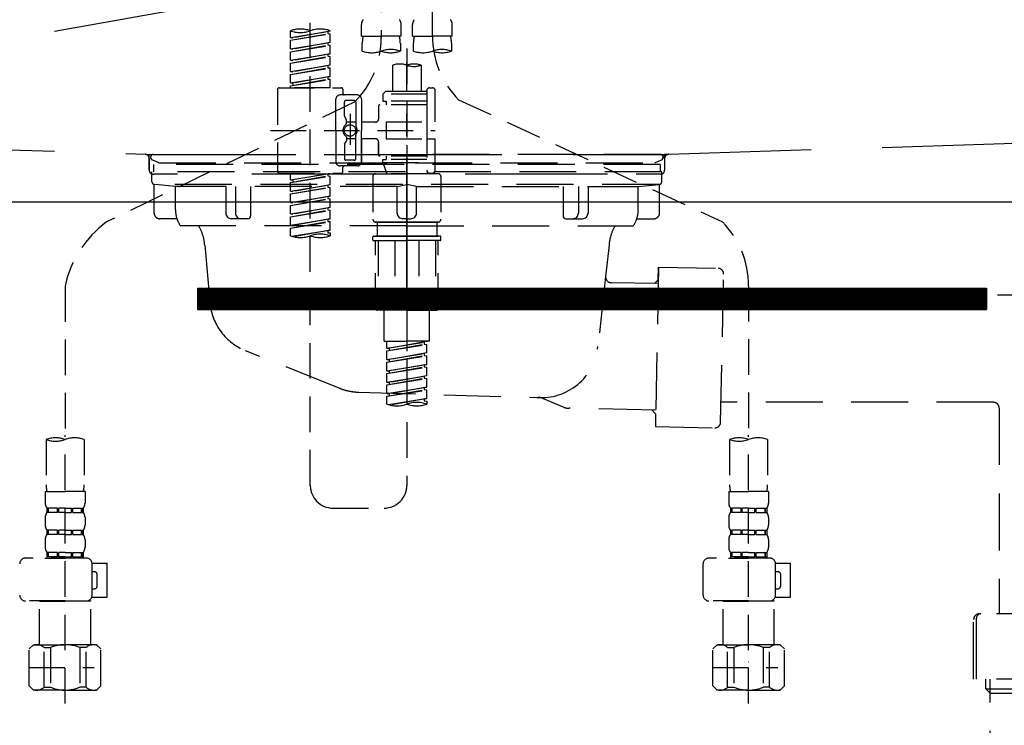
# Model space of a CAD drawing. Extents: x 55896 to 82369, y -22053 to -13183.
# Drawn here: x 59291 to 59637, y -19527 to -19280 of the extents above; entities that cross this region are included whole.
import ezdxf

# ---------------------------------------------------------------- set-up
doc = ezdxf.new("R2010")
doc.units = 0
doc.header["$LTSCALE"] = 50
doc.header["$MEASUREMENT"] = 0
for name, pattern in [('CENTER', [2, 1.25, -0.25, 0.25, -0.25]), ('DASHED', [0.75, 0.5, -0.25]), ('HIDDEN', [0.375, 0.25, -0.125]), ('STYLE_01', [1.40625, 0.9375, -0.15625, 0.15625, -0.15625])]:
    doc.linetypes.add(name, pattern=pattern)
doc.layers.get('0').update_dxf_attribs({"linetype": 'CONTINUOUS'})
doc.layers.get('DEFPOINTS').update_dxf_attribs({"color": 146, "linetype": 'CONTINUOUS'})
for name, color, linetype in [('122-扉', 6, 'CONTINUOUS'), ('123-扉向き', 231, 'CENTER'), ('140-パーツ芯', 13, 'CENTER'), ('150-機器', 8, 'CONTINUOUS'), ('160-文字', 254, 'CONTINUOUS')]:
    doc.layers.add(name, color=color, linetype=linetype)
doc.styles.add('KH001', font='txt')
doc.dimstyles.new('KH1xx030', dxfattribs={"dimscale": 30, "dimtxt": 2, "dimasz": 0.6, "dimexe": 0.3, "dimexo": 1.2, "dimgap": 0.5, "dimtad": 3, "dimdec": 1, "dimdsep": 46, "dimlunit": 6, "dimtxsty": 'KH001', "dimblk": 'DOT', "dimcen": 1, "dimdle": 1, "dimclrd": 256, "dimclre": 256, "dimclrt": 256, "dimadec": 0, "dimazin": 0, "dimtfac": 1, "dimtdec": 1, "dimtix": 1, "dimtmove": 2, "dimatfit": 3, "dimldrblk": 'CLOSEDBLANK', "dimfxl": 1, "dimtolj": 1, "dimtzin": 0, "dimlwd": -1, "dimlwe": -1, "dimarcsym": 0})

# ---------------------------------------------------------------- blocks, each defined once
blk = doc.blocks.new('KHB800HL-10_S2')
at = {"layer": '140-パーツ芯', "linetype": 'STYLE_01'}
blk.add_line((0, -258.2), (0, -177.84), dxfattribs=at)
at = {"layer": '150-機器', "color": 161, "linetype": 'HIDDEN', "ltscale": 4}
for p, q in [((-398.55, -200.05), (-91.95, -209.95)), ((91.95, -209.95), (398.55, -200.05)), ((-91.95, -209.95), (-90.5, -210)), ((-91.62, -210), (91.62, -210)), ((-90.5, -211.45), (-90.5, -210)), ((91.95, -209.95), (90.5, -210)), ((90.5, -211.45), (90.5, -210)), ((-90.5, -211.45), (-90.5, -215.5)), ((-90.5, -215.5), (-90.5, -211.51)), ((90.5, -211.45), (90.5, -215.5)), ((90.5, -211.51), (90.5, -215.5)), ((-80.5, -217), (-89, -217)), ((70.5, -217), (-70.5, -217)), ((89, -217), (80.5, -217))]:
    blk.add_line(p, q, dxfattribs=at)
for centre, start, end in [((-92, -211.45), 360, 88.1498), ((92, -211.45), 91.8502, 180), ((-89, -215.5), 180, 270), ((89, -215.5), 270, 0)]:
    blk.add_arc(centre, 1.5, start, end, dxfattribs=at)
blk = doc.blocks.new('F402_S')
at = {"layer": '150-機器', "color": 13, "linetype": 'DASHED', "ltscale": 0.5}
for p, q in [((8.98, -168.36), (8.98, -49.87)), ((-8.98, -53.83), (-8.98, -168.99)), ((-33.91, -326.25), (-33.91, -88.06)), ((-15.96, -168.48), (-15.96, -164.44)), ((-1.99, -168.48), (-1.99, -164.44)), ((1.99, -168.48), (1.99, -164.44)), ((15.96, -168.48), (15.96, -164.44)), ((-40.89, -168.94), (-40.89, -166.58)), ((-40.89, -168.94), (-26.93, -166.69)), ((-40.89, -169.94), (-27.78, -167.58)), ((-40.89, -169.94), (-26.93, -167.69)), ((-40.89, -168.94), (-40.04, -169.05)), ((-26.93, -166.69), (-40.04, -169.05)), ((-27.78, -166.84), (-27.78, -167.58)), ((-27.78, -167.58), (-26.93, -167.69)), ((-27.78, -167.58), (-26.93, -167.69)), ((-27.78, -167.58), (-26.93, -167.69)), ((-26.93, -166.69), (-26.93, -166.58)), ((-26.93, -170.68), (-26.93, -167.69)), ((-26.93, -170.68), (-26.93, -167.69)), ((-15.96, -168.48), (-8.98, -168.48)), ((-1.99, -168.48), (-8.98, -168.48)), ((1.99, -168.48), (8.98, -168.48)), ((15.96, -168.48), (8.98, -168.48)), ((-40.89, -172.93), (-40.89, -169.94)), ((-40.89, -172.93), (-26.93, -170.68)), ((-40.89, -173.93), (-27.78, -171.57)), ((-40.89, -173.93), (-26.93, -171.68)), ((-26.93, -170.68), (-40.04, -173.04)), ((-27.78, -170.83), (-27.78, -171.57)), ((-27.78, -170.83), (-27.78, -171.57)), ((-27.78, -171.57), (-26.93, -171.68)), ((-27.78, -171.57), (-26.93, -171.68)), ((-26.93, -174.67), (-26.93, -171.68)), ((-26.93, -174.67), (-26.93, -171.68)), ((-15.66, -173.73), (-15.66, -170.91)), ((-2.29, -170.91), (-2.29, -173.73)), ((0, -172.84), (0, -326.25)), ((2.29, -173.73), (2.29, -170.91)), ((15.66, -170.91), (15.66, -173.73)), ((-40.89, -172.93), (-40.04, -173.04)), ((-40.89, -176.92), (-40.89, -173.93)), ((-40.89, -176.92), (-26.93, -174.67)), ((-40.89, -177.92), (-27.78, -175.56)), ((-40.89, -177.92), (-26.93, -175.67)), ((-26.93, -174.67), (-40.04, -177.03)), ((-27.78, -174.8), (-27.78, -175.56)), ((-27.78, -174.82), (-27.78, -175.56)), ((-27.78, -174.82), (-27.78, -175.56)), ((-27.78, -175.56), (-26.93, -175.67)), ((-27.78, -175.56), (-26.93, -175.67)), ((-27.78, -175.56), (-26.93, -175.67)), ((-27.73, -174.8), (-26.93, -174.67)), ((-26.93, -178.66), (-26.93, -175.67)), ((-26.93, -178.66), (-26.93, -175.67)), ((-40.89, -176.92), (-40.04, -177.03)), ((-40.89, -180.91), (-40.89, -177.92)), ((-40.89, -180.91), (-26.93, -178.66)), ((-40.89, -181.91), (-27.78, -179.55)), ((-40.89, -181.91), (-26.93, -179.65)), ((-26.93, -178.66), (-40.04, -181.02)), ((-27.78, -178.81), (-27.78, -179.55)), ((-27.78, -178.81), (-27.78, -179.55)), ((-27.78, -179.55), (-26.93, -179.65)), ((-27.78, -179.55), (-26.93, -179.65)), ((-26.93, -182.65), (-26.93, -179.65)), ((-26.93, -182.65), (-26.93, -179.65)), ((-4.99, -178.69), (-4.99, -187.88)), ((4.99, -178.69), (4.99, -187.88)), ((-40.89, -180.91), (-40.04, -181.02)), ((-40.89, -184.9), (-40.89, -181.91)), ((-40.89, -184.9), (-26.93, -182.65)), ((-26.93, -182.65), (-40.04, -185)), ((-27.78, -182.78), (-27.78, -183.54)), ((-27.78, -182.8), (-27.78, -183.54)), ((-27.78, -182.8), (-27.78, -183.54)), ((-27.73, -182.78), (-26.93, -182.65)), ((-44.88, -186.64), (-22.94, -186.64)), ((-40.89, -185.9), (-27.78, -183.54)), ((-40.89, -185.9), (-26.93, -183.64)), ((-40.89, -184.9), (-40.04, -185)), ((-40.89, -186.64), (-40.89, -185.9)), ((-26.93, -186.64), (-40.89, -186.64)), ((-40.04, -185), (-40.04, -185.75)), ((-27.78, -183.54), (-26.93, -183.64)), ((-27.78, -183.54), (-26.93, -183.64)), ((-26.93, -186.64), (-26.93, -183.64)), ((-26.93, -186.64), (-26.93, -183.64)), ((7.98, -186.64), (8.98, -186.64)), ((-45.38, -187.13), (-45.38, -216.06)), ((-17.45, -189.13), (-23.44, -189.13)), ((-22.44, -187.13), (-22.44, -188.63)), ((-7.48, -187.88), (-8.48, -188.88)), ((6.98, -188.88), (-8.48, -188.88)), ((-8.48, -188.88), (-8.48, -191.37)), ((-4.99, -187.88), (-7.48, -187.88)), ((-4.99, -188.68), (-5.04, -188.68)), ((6.98, -187.88), (-4.99, -187.88)), ((6.98, -187.63), (6.98, -187.88)), ((6.98, -187.88), (6.98, -198.6)), ((9.97, -198.6), (9.97, -187.63)), ((-18.32, -191.56), (-105.43, -233.7)), ((-24.93, -201.6), (-24.93, -190.63)), ((-21.94, -196.48), (-21.94, -191.62)), ((-18.45, -191.12), (-21.44, -191.12)), ((-17.95, -191.62), (-17.95, -199.92)), ((-15.96, -190.63), (-15.96, -201.6)), ((-9.97, -193.12), (-9.97, -197.66)), ((6.98, -192.62), (-9.47, -192.62)), ((-8.48, -191.37), (-7.23, -191.37)), ((-7.23, -191.37), (-7.23, -192.62)), ((6.98, -191.37), (-7.23, -191.37)), ((18.19, -190.79), (110.79, -233.73)), ((-21.87, -196.73), (-21.31, -197.7)), ((-19.95, -195.73), (-19.95, -206.68)), ((-19.95, -196.61), (-19.95, -206.58)), ((-21.24, -199.2), (-21.24, -197.95)), ((-17.95, -198.65), (-21.24, -198.64)), ((-10.97, -198.65), (-15.96, -198.65)), ((-7.23, -198.6), (-7.23, -204.59)), ((-7.23, -198.6), (9.97, -198.6)), ((6.98, -198.6), (6.98, -215.74)), ((-47.83, -201.6), (9.97, -201.6)), ((-24.93, -201.6), (-24.93, -212.57)), ((-17.95, -211.57), (-17.95, -203.27)), ((-15.96, -212.57), (-15.96, -201.6)), ((-21.94, -206.72), (-21.94, -211.57)), ((-21.87, -206.47), (-21.31, -205.49)), ((-21.24, -204), (-21.24, -205.24)), ((-17.95, -204.55), (-21.24, -204.55)), ((-10.97, -204.54), (-15.96, -204.54)), ((-15.96, -204.54), (-15.96, -212.57)), ((-9.97, -205.54), (-9.97, -210.07)), ((-9.97, -210.07), (-9.97, -205.54)), ((-7.23, -204.59), (9.97, -204.59)), ((7.23, -204.59), (9.97, -204.59)), ((9.97, -215.56), (9.97, -204.59)), ((6.98, -210.57), (-9.47, -210.57)), ((-7.23, -210.57), (-7.23, -211.82)), ((-17.45, -214.06), (-23.44, -214.06)), ((-17.45, -214.06), (-21.94, -214.06)), ((-18.45, -212.07), (-21.44, -212.07)), ((-8.48, -211.82), (-7.23, -211.82)), ((-8.48, -212.82), (-8.48, -211.82)), ((-8.48, -212.82), (6.98, -212.82)), ((-8.48, -212.82), (-6.99, -216.81)), ((6.98, -211.82), (-7.23, -211.82)), ((-44.88, -216.56), (-22.94, -216.56)), ((-40.89, -218.92), (-40.89, -216.56)), ((-40.89, -218.92), (-26.93, -216.67)), ((-40.89, -219.92), (-27.78, -217.56)), ((-40.89, -219.92), (-26.93, -217.66)), ((-26.93, -216.67), (-40.04, -219.02)), ((-27.78, -216.82), (-27.78, -217.56)), ((-27.78, -217.56), (-26.93, -217.66)), ((-27.78, -217.56), (-26.93, -217.66)), ((-27.78, -217.56), (-26.93, -217.66)), ((-26.93, -220.66), (-26.93, -217.66)), ((-26.93, -220.66), (-26.93, -217.66)), ((-22.44, -216.06), (-22.44, -214.56)), ((-11.97, -217.8), (-11.97, -232.76)), ((-10.97, -216.81), (0, -216.81)), ((6.99, -216.81), (-6.99, -216.81)), ((10.97, -216.81), (0, -216.81)), ((7.21, -216.2), (6.99, -216.81)), ((7.98, -216.56), (8.98, -216.56)), ((11.97, -217.8), (11.97, -232.76)), ((-40.89, -218.92), (-40.04, -219.02)), ((-40.89, -222.91), (-40.89, -219.92)), ((-40.89, -222.91), (-26.93, -220.66)), ((-40.04, -219.02), (-40.04, -219.77)), ((-26.93, -220.66), (-40.04, -223.01)), ((-27.78, -220.81), (-27.78, -221.55)), ((-27.78, -220.81), (-27.78, -221.55)), ((-40.89, -223.91), (-27.78, -221.55)), ((-40.89, -223.91), (-26.93, -221.65)), ((-40.89, -222.91), (-40.04, -223.01)), ((-40.89, -226.9), (-40.89, -223.91)), ((-40.89, -226.9), (-26.93, -224.65)), ((-26.93, -224.65), (-40.04, -227)), ((-27.78, -221.55), (-26.93, -221.65)), ((-27.78, -221.55), (-26.93, -221.65)), ((-27.73, -224.77), (-26.93, -224.65)), ((-26.93, -224.65), (-26.93, -221.65)), ((-26.93, -224.65), (-26.93, -221.65)), ((-40.89, -227.9), (-27.78, -225.54)), ((-40.89, -227.9), (-26.93, -225.64)), ((-40.89, -226.9), (-40.04, -227)), ((-40.89, -230.89), (-40.89, -227.9)), ((-27.78, -224.78), (-27.78, -225.54)), ((-27.78, -224.8), (-27.78, -225.54)), ((-27.78, -224.8), (-27.78, -225.54)), ((-27.78, -225.54), (-26.93, -225.64)), ((-27.78, -225.54), (-26.93, -225.64)), ((-27.78, -225.54), (-26.93, -225.64)), ((-26.93, -228.64), (-26.93, -225.64)), ((-26.93, -228.64), (-26.93, -225.64)), ((-40.89, -230.89), (-26.93, -228.64)), ((-40.89, -231.88), (-27.78, -229.53)), ((-40.89, -231.88), (-26.93, -229.63)), ((-40.89, -230.89), (-40.04, -230.99)), ((-26.93, -228.64), (-40.04, -230.99)), ((-27.78, -228.79), (-27.78, -229.53)), ((-27.78, -228.79), (-27.78, -229.53)), ((-27.78, -229.53), (-26.93, -229.63)), ((-27.78, -229.53), (-26.93, -229.63)), ((-26.93, -232.62), (-26.93, -229.63)), ((-26.93, -232.62), (-26.93, -229.63)), ((-40.89, -234.88), (-40.89, -231.88)), ((-40.89, -234.88), (-26.93, -232.62)), ((-40.89, -235.87), (-27.78, -233.52)), ((-40.89, -235.87), (-26.93, -233.62)), ((-40.89, -234.88), (-40.04, -234.98)), ((-26.93, -232.62), (-40.04, -234.98)), ((-27.78, -232.76), (-27.78, -233.52)), ((-27.78, -232.78), (-27.78, -233.52)), ((-27.78, -232.78), (-27.78, -233.52)), ((-27.78, -233.52), (-26.93, -233.62)), ((-27.78, -233.52), (-26.93, -233.62)), ((-27.73, -232.75), (-26.93, -232.62)), ((-26.93, -236.61), (-26.93, -233.62)), ((-26.93, -236.61), (-26.93, -233.62)), ((-10.97, -233.76), (0, -233.76)), ((0, -233.76), (-10.97, -233.76)), ((-10.47, -233.76), (-10.47, -238.75)), ((0, -233.75), (-9.8, -233.75)), ((0, -233.75), (9.8, -233.75)), ((10.97, -233.76), (0, -233.76)), ((0, -233.76), (10.97, -233.76)), ((10.47, -233.76), (10.47, -238.75)), ((-40.89, -238.61), (-40.89, -235.87)), ((-40.36, -238.78), (-26.93, -236.61)), ((-26.93, -236.61), (-39.8, -238.93)), ((-27.78, -236.75), (-27.78, -237.51)), ((-27.78, -236.77), (-27.78, -237.51)), ((-27.78, -236.77), (-27.78, -237.51)), ((-27.78, -237.51), (-26.93, -237.61)), ((-27.78, -237.51), (-26.93, -237.61)), ((-27.73, -236.74), (-26.93, -236.61)), ((-26.93, -237.61), (-26.93, -238.61)), ((-11.97, -240.04), (-11.97, -238.95)), ((-11.77, -238.75), (-10.97, -238.75)), ((-11.77, -240.24), (0, -240.24)), ((-10.97, -238.75), (0, -238.75)), ((-10.47, -238.75), (-10.97, -238.75)), ((0, -238.75), (-10.97, -238.75)), ((-10.47, -238.75), (-10.97, -238.75)), ((-10.97, -264.18), (-10.97, -240.24)), ((-10.11, -240.24), (-10.11, -263.18)), ((-4.26, -240.24), (-4.26, -263.18)), ((10.97, -238.75), (0, -238.75)), ((0, -238.75), (10.97, -238.75)), ((11.77, -240.24), (0, -240.24)), ((4.26, -240.24), (4.26, -263.18)), ((10.11, -240.24), (10.11, -263.18)), ((10.47, -238.75), (10.97, -238.75)), ((10.47, -238.75), (10.97, -238.75)), ((11.77, -238.75), (10.97, -238.75)), ((10.97, -264.18), (10.97, -240.24)), ((11.97, -240.04), (11.97, -238.95)), ((-120, -256.27), (-120, -310.13)), ((120, -256.16), (120, -310.13)), ((0, -264.68), (-10.47, -264.68)), ((-4.26, -263.18), (-10.11, -263.18)), ((-7.98, -275.65), (-7.98, -264.68)), ((0, -264.68), (10.47, -264.68)), ((4.26, -263.18), (10.11, -263.18)), ((7.98, -275.65), (7.98, -264.68)), ((-7.98, -275.65), (0, -275.65)), ((-6.98, -278.01), (-6.98, -275.65)), ((-6.98, -278.01), (6.98, -275.76)), ((6.98, -275.76), (-6.13, -278.12)), ((7.98, -275.65), (0, -275.65)), ((6.13, -275.91), (6.13, -276.65)), ((-6.98, -279.01), (6.13, -276.65)), ((-6.98, -279.01), (6.98, -276.76)), ((-6.98, -278.01), (-6.13, -278.12)), ((-6.98, -282), (-6.98, -279.01)), ((-6.98, -282), (6.98, -279.75)), ((-6.13, -278.86), (-6.13, -278.12)), ((6.98, -279.75), (-6.13, -282.11)), ((6.13, -276.65), (6.98, -276.76)), ((6.13, -276.65), (6.98, -276.76)), ((6.13, -276.65), (6.98, -276.76)), ((6.13, -279.9), (6.13, -280.64)), ((6.13, -279.9), (6.13, -280.64)), ((6.98, -279.75), (6.98, -276.76)), ((6.98, -279.75), (6.98, -276.76)), ((-6.98, -283), (6.13, -280.64)), ((-6.98, -283), (6.98, -280.75)), ((-6.98, -282), (-6.13, -282.11)), ((-6.98, -285.99), (-6.98, -283)), ((-6.13, -282.85), (-6.13, -282.11)), ((6.13, -280.64), (6.98, -280.75)), ((6.13, -280.64), (6.98, -280.75)), ((6.98, -283.74), (6.98, -280.75)), ((6.98, -283.74), (6.98, -280.75)), ((-6.98, -285.99), (6.98, -283.74)), ((-6.98, -286.99), (6.13, -284.63)), ((-6.98, -286.99), (6.98, -284.74)), ((-6.98, -285.99), (-6.13, -286.1)), ((6.98, -283.74), (-6.13, -286.1)), ((-6.13, -286.84), (-6.13, -286.1)), ((6.13, -283.88), (6.13, -284.63)), ((6.13, -283.89), (6.13, -284.63)), ((6.13, -283.89), (6.13, -284.63)), ((6.13, -284.63), (6.98, -284.74)), ((6.13, -284.63), (6.98, -284.74)), ((6.13, -284.63), (6.98, -284.74)), ((6.18, -283.87), (6.98, -283.74)), ((6.98, -287.73), (6.98, -284.74)), ((6.98, -287.73), (6.98, -284.74)), ((-6.98, -289.98), (-6.98, -286.99)), ((-6.98, -289.98), (6.98, -287.73)), ((-6.98, -290.98), (6.13, -288.62)), ((-6.98, -290.98), (6.98, -288.73)), ((-6.98, -289.98), (-6.13, -290.09)), ((6.98, -287.73), (-6.13, -290.09)), ((-6.13, -290.83), (-6.13, -290.09)), ((6.13, -287.88), (6.13, -288.62)), ((6.13, -287.88), (6.13, -288.62)), ((6.13, -288.62), (6.98, -288.73)), ((6.13, -288.62), (6.98, -288.73)), ((6.98, -291.72), (6.98, -288.73)), ((6.98, -291.72), (6.98, -288.73)), ((-6.98, -293.97), (-6.98, -290.98)), ((-6.98, -293.97), (6.98, -291.72)), ((-6.98, -294.97), (6.13, -292.61)), ((-6.98, -294.97), (6.98, -292.72)), ((6.98, -291.72), (-6.13, -294.08)), ((6.13, -291.85), (6.13, -292.61)), ((6.13, -291.87), (6.13, -292.61)), ((6.13, -291.87), (6.13, -292.61)), ((6.13, -292.61), (6.98, -292.72)), ((6.13, -292.61), (6.98, -292.72)), ((6.18, -291.85), (6.98, -291.72)), ((6.98, -295.71), (6.98, -292.72)), ((6.98, -295.71), (6.98, -292.72)), ((-6.98, -293.97), (-6.13, -294.08)), ((-6.98, -297.7), (-6.98, -294.97)), ((-6.45, -297.87), (6.98, -295.71)), ((-6.13, -294.81), (-6.13, -294.08)), ((6.98, -295.71), (-5.89, -298.02)), ((6.13, -295.84), (6.13, -296.6)), ((6.13, -295.86), (6.13, -296.6)), ((6.13, -295.86), (6.13, -296.6)), ((6.13, -296.6), (6.98, -296.7)), ((6.13, -296.6), (6.98, -296.7)), ((6.18, -295.84), (6.98, -295.71)), ((6.98, -296.7), (6.98, -297.7)), ((-126.68, -310.13), (-126.68, -326.01)), ((-120, -402.9), (-120, -308.59)), ((-113.32, -310.13), (-113.32, -326.01)), ((113.32, -310.13), (113.32, -326.01)), ((120, -402.9), (120, -308.59)), ((126.68, -310.13), (126.68, -326.01)), ((-126.98, -328.44), (-126.98, -332.48)), ((-126.98, -328.44), (-120, -328.44)), ((-113.02, -328.44), (-120, -328.44)), ((-113.02, -328.44), (-113.02, -332.48)), ((113.02, -328.44), (113.02, -332.48)), ((113.02, -328.44), (120, -328.44)), ((126.98, -328.44), (120, -328.44)), ((126.98, -328.44), (126.98, -332.48)), ((-126.38, -334.22), (-126.38, -335.72)), ((-125.99, -334.22), (-126.38, -334.22)), ((-125.99, -335.72), (-125.99, -334.22)), ((-125.8, -335.72), (-125.8, -334.22)), ((-122.67, -334.22), (-125.8, -334.22)), ((-122.67, -335.72), (-122.67, -334.22)), ((-122.21, -335.72), (-122.21, -334.22)), ((-120, -334.22), (-122.21, -334.22)), ((-120, -334.22), (-117.79, -334.22)), ((-117.79, -335.72), (-117.79, -334.22)), ((-117.33, -335.72), (-117.33, -334.22)), ((-117.33, -334.22), (-114.2, -334.22)), ((-114.2, -335.72), (-114.2, -334.22)), ((-114.01, -335.72), (-114.01, -334.22)), ((-114.01, -334.22), (-113.62, -334.22)), ((-113.62, -334.22), (-113.62, -335.72)), ((-25.93, -334.22), (-7.98, -334.22)), ((113.62, -334.22), (113.62, -335.72)), ((114.01, -334.22), (113.62, -334.22)), ((114.01, -335.72), (114.01, -334.22)), ((114.2, -335.72), (114.2, -334.22)), ((117.33, -334.22), (114.2, -334.22)), ((117.33, -335.72), (117.33, -334.22)), ((117.79, -335.72), (117.79, -334.22)), ((120, -334.22), (117.79, -334.22)), ((120, -334.22), (122.21, -334.22)), ((122.21, -335.72), (122.21, -334.22)), ((122.67, -335.72), (122.67, -334.22)), ((122.67, -334.22), (125.8, -334.22)), ((125.8, -335.72), (125.8, -334.22)), ((125.99, -335.72), (125.99, -334.22)), ((125.99, -334.22), (126.38, -334.22)), ((126.38, -334.22), (126.38, -335.72)), ((-126.98, -337.46), (-126.98, -340.26)), ((-125.99, -335.72), (-126.38, -335.72)), ((-122.67, -335.72), (-125.8, -335.72)), ((-120, -335.72), (-122.21, -335.72)), ((-120, -335.72), (-117.79, -335.72)), ((-117.33, -335.72), (-114.2, -335.72)), ((-114.01, -335.72), (-113.62, -335.72)), ((-113.02, -337.46), (-113.02, -340.26)), ((113.02, -337.46), (113.02, -340.26)), ((114.01, -335.72), (113.62, -335.72)), ((117.33, -335.72), (114.2, -335.72)), ((120, -335.72), (117.79, -335.72)), ((120, -335.72), (122.21, -335.72)), ((122.67, -335.72), (125.8, -335.72)), ((125.99, -335.72), (126.38, -335.72)), ((126.98, -337.46), (126.98, -340.26)), ((-126.38, -342), (-126.38, -343.5)), ((-125.99, -342), (-126.38, -342)), ((-125.99, -343.5), (-125.99, -342)), ((-125.8, -343.5), (-125.8, -342)), ((-122.67, -342), (-125.8, -342)), ((-122.67, -343.5), (-122.67, -342)), ((-122.21, -343.5), (-122.21, -342)), ((-120, -342), (-122.21, -342)), ((-120, -342), (-117.79, -342)), ((-117.79, -343.5), (-117.79, -342)), ((-117.33, -343.5), (-117.33, -342)), ((-117.33, -342), (-114.2, -342)), ((-114.2, -343.5), (-114.2, -342)), ((-114.01, -343.5), (-114.01, -342)), ((-114.01, -342), (-113.62, -342)), ((-113.62, -342), (-113.62, -343.5)), ((113.62, -342), (113.62, -343.5)), ((114.01, -342), (113.62, -342)), ((114.01, -343.5), (114.01, -342)), ((114.2, -343.5), (114.2, -342)), ((117.33, -342), (114.2, -342)), ((117.33, -343.5), (117.33, -342)), ((117.79, -343.5), (117.79, -342)), ((120, -342), (117.79, -342)), ((120, -342), (122.21, -342)), ((122.21, -343.5), (122.21, -342)), ((122.67, -343.5), (122.67, -342)), ((122.67, -342), (125.8, -342)), ((125.8, -343.5), (125.8, -342)), ((125.99, -343.5), (125.99, -342)), ((125.99, -342), (126.38, -342)), ((126.38, -342), (126.38, -343.5)), ((-126.98, -345.24), (-126.98, -348.03)), ((-125.99, -343.5), (-126.38, -343.5)), ((-122.67, -343.5), (-125.8, -343.5)), ((-120, -343.5), (-122.21, -343.5)), ((-120, -343.5), (-117.79, -343.5)), ((-117.33, -343.5), (-114.2, -343.5)), ((-114.01, -343.5), (-113.62, -343.5)), ((-113.02, -345.24), (-113.02, -348.03)), ((113.02, -345.24), (113.02, -348.03)), ((114.01, -343.5), (113.62, -343.5)), ((117.33, -343.5), (114.2, -343.5)), ((120, -343.5), (117.79, -343.5)), ((120, -343.5), (122.21, -343.5)), ((122.67, -343.5), (125.8, -343.5)), ((125.99, -343.5), (126.38, -343.5)), ((126.98, -345.24), (126.98, -348.03)), ((-112.52, -351.78), (-133.96, -351.78)), ((-127.08, -351.78), (-120, -351.78)), ((-125.99, -349.78), (-126.38, -349.78)), ((-126.38, -349.78), (-126.38, -351.78)), ((-125.99, -351.28), (-126.38, -351.28)), ((-125.99, -351.28), (-125.99, -349.78)), ((-122.67, -349.78), (-125.8, -349.78)), ((-125.8, -351.28), (-125.8, -349.78)), ((-122.67, -351.28), (-125.8, -351.28)), ((-122.67, -351.28), (-122.67, -349.78)), ((-120, -349.78), (-122.21, -349.78)), ((-122.21, -351.28), (-122.21, -349.78)), ((-120, -351.28), (-122.21, -351.28)), ((-120, -349.78), (-117.79, -349.78)), ((-120, -351.28), (-117.79, -351.28)), ((-117.79, -351.28), (-117.79, -349.78)), ((-117.33, -349.78), (-114.2, -349.78)), ((-117.33, -351.28), (-117.33, -349.78)), ((-117.33, -351.28), (-114.2, -351.28)), ((-114.2, -351.28), (-114.2, -349.78)), ((-114.01, -349.78), (-113.62, -349.78)), ((-114.01, -351.28), (-114.01, -349.78)), ((-114.01, -351.28), (-113.62, -351.28)), ((-113.62, -349.78), (-113.62, -351.78)), ((127.48, -351.78), (106.04, -351.78)), ((112.92, -351.78), (120, -351.78)), ((114.01, -349.78), (113.62, -349.78)), ((113.62, -349.78), (113.62, -351.78)), ((114.01, -351.28), (113.62, -351.28)), ((114.01, -351.28), (114.01, -349.78)), ((117.33, -349.78), (114.2, -349.78)), ((114.2, -351.28), (114.2, -349.78)), ((117.33, -351.28), (114.2, -351.28)), ((117.33, -351.28), (117.33, -349.78)), ((120, -349.78), (117.79, -349.78)), ((117.79, -351.28), (117.79, -349.78)), ((120, -351.28), (117.79, -351.28)), ((120, -349.78), (122.21, -349.78)), ((120, -351.28), (122.21, -351.28)), ((122.21, -351.28), (122.21, -349.78)), ((122.67, -349.78), (125.8, -349.78)), ((122.67, -351.28), (122.67, -349.78)), ((122.67, -351.28), (125.8, -351.28)), ((125.8, -351.28), (125.8, -349.78)), ((125.99, -349.78), (126.38, -349.78)), ((125.99, -351.28), (125.99, -349.78)), ((125.99, -351.28), (126.38, -351.28)), ((126.38, -349.78), (126.38, -351.78)), ((-110.54, -353.57), (-105.24, -353.57)), ((-110.53, -364.84), (-110.53, -353.77)), ((-105.24, -365.54), (-105.24, -353.57)), ((104.04, -364.84), (104.04, -353.77)), ((129.46, -353.57), (134.76, -353.57)), ((129.47, -364.84), (129.47, -353.77)), ((134.76, -365.54), (134.76, -353.57)), ((-109.73, -356.56), (-110.53, -356.56)), ((-108.73, -361.55), (-108.73, -357.56)), ((130.27, -356.56), (129.47, -356.56)), ((131.27, -361.55), (131.27, -357.56)), ((-110.53, -362.55), (-109.73, -362.55)), ((129.47, -362.55), (130.27, -362.55)), ((-110.65, -365.54), (-105.24, -365.54)), ((129.35, -365.54), (134.76, -365.54)), ((-120, -366.84), (-133.96, -366.84)), ((-128.88, -366.84), (-128.98, -366.93)), ((-128.98, -366.93), (-120, -366.93)), ((-128.98, -382.19), (-128.98, -366.93)), ((-120, -366.84), (-112.52, -366.84)), ((-111.02, -366.93), (-120, -366.93)), ((-111.12, -366.84), (-111.02, -366.93)), ((-111.02, -382.19), (-111.02, -366.93)), ((120, -366.84), (106.04, -366.84)), ((111.12, -366.84), (111.02, -366.93)), ((111.02, -366.93), (120, -366.93)), ((111.02, -382.19), (111.02, -366.93)), ((120, -366.84), (127.48, -366.84)), ((128.98, -366.93), (120, -366.93)), ((128.88, -366.84), (128.98, -366.93)), ((128.98, -382.19), (128.98, -366.93)), ((-132.57, -383.69), (-131.07, -382.19)), ((-132.57, -396.66), (-132.57, -383.69)), ((-131.07, -382.19), (-120, -382.19)), ((-129.93, -382.19), (-120, -382.19)), ((-127.37, -383.19), (-125.13, -383.19)), ((-127.37, -397.15), (-127.37, -383.19)), ((-125.13, -383.19), (-125.13, -397.15)), ((-110.07, -382.19), (-120, -382.19)), ((-108.93, -382.19), (-120, -382.19)), ((-112.63, -383.19), (-114.87, -383.19)), ((-114.87, -383.19), (-114.87, -397.15)), ((-112.63, -397.15), (-112.63, -383.19)), ((-107.43, -383.69), (-108.93, -382.19)), ((-107.43, -396.66), (-107.43, -383.69)), ((107.43, -383.69), (108.93, -382.19)), ((107.43, -396.66), (107.43, -383.69)), ((108.93, -382.19), (120, -382.19)), ((110.07, -382.19), (120, -382.19)), ((112.63, -383.19), (114.87, -383.19)), ((112.63, -397.15), (112.63, -383.19)), ((114.87, -383.19), (114.87, -397.15)), ((129.93, -382.19), (120, -382.19)), ((131.07, -382.19), (120, -382.19)), ((127.37, -383.19), (125.13, -383.19)), ((125.13, -383.19), (125.13, -397.15)), ((127.37, -397.15), (127.37, -383.19)), ((132.57, -383.69), (131.07, -382.19)), ((132.57, -396.66), (132.57, -383.69)), ((-132.57, -390.17), (-109.78, -390.17)), ((-120, -388.18), (-119.96, -388.18)), ((107.43, -390.17), (130.22, -390.17)), ((120, -388.18), (120.04, -388.18)), ((-132.57, -396.66), (-131.07, -398.15)), ((-127.37, -397.15), (-125.13, -397.15)), ((-112.63, -397.15), (-114.87, -397.15)), ((-107.43, -396.66), (-108.93, -398.15)), ((107.43, -396.66), (108.93, -398.15)), ((112.63, -397.15), (114.87, -397.15)), ((127.37, -397.15), (125.13, -397.15)), ((132.57, -396.66), (131.07, -398.15)), ((-120, -398.15), (-131.07, -398.15)), ((-120, -398.15), (-108.93, -398.15)), ((120, -398.15), (108.93, -398.15)), ((120, -398.15), (131.07, -398.15))]:
    blk.add_line(p, q, dxfattribs=at)
blk.add_circle((-19.95, -201.6), 1.99, dxfattribs=at)
for centre, radius, start, end in [((-13.11, -164.44), 2.84, 142.1507, 180), ((-4.84, -164.44), 2.84, 0, 37.8493), ((4.84, -164.44), 2.84, 142.1507, 180), ((13.11, -164.44), 2.84, 0, 37.8493), ((-37.4, -176.45), 10.47, 70.5288, 109.4712), ((-37.4, -156.71), 10.47, 250.5288, 289.4712), ((-30.42, -176.45), 10.47, 70.5288, 109.4712), ((-40.89, -168.99), 31.92, 315, 0), ((-5.68, -170.91), 9.97, 165.9301, 180), ((-12.27, -170.91), 9.97, 0, 14.0699), ((12.27, -170.91), 9.97, 165.9301, 180), ((40.89, -168.36), 31.92, 180, 224.6508), ((5.68, -170.91), 9.97, 0, 14.0699), ((-12.32, -164.28), 10.02, 250.5288, 289.4712), ((-5.64, -183.18), 10.02, 70.5288, 109.4712), ((-5.64, -164.28), 10.02, 250.5288, 289.4712), ((5.64, -164.28), 10.02, 250.5288, 289.4712), ((12.32, -183.18), 10.02, 70.5288, 109.4712), ((12.32, -164.28), 10.02, 250.5288, 289.4712), ((-2.49, -185.74), 7.48, 70.5288, 109.4712), ((2.49, -185.74), 7.48, 70.5288, 109.4712), ((2.49, -171.63), 7.48, 250.5288, 289.4712), ((-44.88, -187.13), 0.499, 90, 180), ((-22.94, -187.13), 0.499, 0, 90), ((7.98, -187.63), 0.997, 90, 180), ((8.98, -187.63), 0.997, 0, 90), ((-23.44, -190.63), 1.5, 90, 180), ((-21.94, -188.63), 0.499, 180, 270), ((-17.45, -190.63), 1.5, 0, 90), ((-21.44, -191.62), 0.499, 90, 180), ((-18.45, -191.62), 0.499, 0, 90), ((-9.47, -193.12), 0.499, 90, 180), ((-21.44, -196.48), 0.499, 180, 210), ((-20.03, -201.55), 2.41, 126.0657, 181.0877), ((-21.74, -199.2), 0.499, 306.0657, 0), ((-21.74, -197.95), 0.499, 0, 30), ((-17.45, -199.92), 0.499, 180, 214.0506), ((-19.87, -201.55), 2.41, 358.9123, 34.0506), ((-10.97, -197.66), 0.997, 270, 0), ((-20.03, -201.64), 2.41, 178.9123, 233.9343), ((-21.74, -204), 0.499, 0, 53.9343), ((-17.45, -203.27), 0.499, 145.9494, 180), ((-19.87, -201.64), 2.41, 325.9494, 1.0877), ((-21.44, -206.72), 0.499, 150, 180), ((-21.74, -205.24), 0.499, 330, 0), ((-10.97, -205.54), 0.997, 0, 90), ((-9.47, -210.07), 0.499, 180, 270), ((-9.47, -210.07), 0.499, 180, 270), ((-23.44, -212.57), 1.5, 180, 270), ((-21.94, -214.56), 0.499, 90, 180), ((-21.44, -211.57), 0.499, 180, 270), ((-18.45, -211.57), 0.499, 270, 0), ((-17.45, -212.57), 1.5, 270, 0), ((-17.45, -212.57), 1.5, 270, 0), ((-44.88, -216.06), 0.499, 180, 270), ((-22.94, -216.06), 0.499, 270, 0), ((-10.97, -217.8), 0.997, 90, 180), ((7.98, -215.56), 0.997, 180.0133, 270), ((8.98, -215.56), 0.997, 270, 0), ((10.97, -217.8), 0.997, 0, 90), ((-82.55, -264.46), 38.34, 126.6492, 167.6612), ((-10.97, -232.76), 0.997, 180, 270), ((10.97, -232.76), 0.997, 270, 0), ((88.08, -256.16), 31.92, 0, 44.6508), ((-30.42, -248.48), 10.47, 70.5288, 109.4712), ((-37.4, -228.74), 10.47, 250.5288, 289.4712), ((-30.42, -228.74), 10.47, 250.5288, 289.4712), ((-11.77, -238.95), 0.199, 90, 180), ((-11.77, -240.04), 0.199, 180, 270), ((11.77, -238.95), 0.199, 0, 90), ((11.77, -240.04), 0.199, 270, 0), ((-10.47, -264.18), 0.499, 180, 270), ((10.47, -264.18), 0.499, 270, 0), ((3.49, -307.57), 10.47, 70.5288, 109.4712), ((-3.49, -287.83), 10.47, 250.5288, 289.4712), ((3.49, -287.83), 10.47, 250.5288, 289.4712), ((-123.34, -319.58), 10.02, 70.5288, 109.4712), ((-123.34, -300.68), 10.02, 250.5288, 289.4712), ((-116.66, -319.58), 10.02, 70.5288, 109.4712), ((116.66, -319.58), 10.02, 70.5288, 109.4712), ((116.66, -300.68), 10.02, 250.5288, 289.4712), ((123.34, -319.58), 10.02, 70.5288, 109.4712), ((-116.71, -326.01), 9.97, 180, 194.0699), ((-123.29, -326.01), 9.97, 345.9301, 0), ((-25.93, -326.25), 7.98, 180, 270), ((-7.98, -326.25), 7.98, 270, 0), ((123.29, -326.01), 9.97, 180, 194.0699), ((116.71, -326.01), 9.97, 345.9301, 0), ((-124.14, -332.48), 2.84, 180, 217.8493), ((-115.86, -332.48), 2.84, 322.1507, 0), ((115.86, -332.48), 2.84, 180, 217.8493), ((124.14, -332.48), 2.84, 322.1507, 0), ((-124.14, -337.46), 2.84, 142.1507, 180), ((-115.86, -337.46), 2.84, 0, 37.8493), ((115.86, -337.46), 2.84, 142.1507, 180), ((124.14, -337.46), 2.84, 0, 37.8493), ((-124.14, -340.26), 2.84, 180, 217.8493), ((-115.86, -340.26), 2.84, 322.1507, 0), ((115.86, -340.26), 2.84, 180, 217.8493), ((124.14, -340.26), 2.84, 322.1507, 0), ((-124.14, -345.24), 2.84, 142.1507, 180), ((-115.86, -345.24), 2.84, 0, 37.8493), ((115.86, -345.24), 2.84, 142.1507, 180), ((124.14, -345.24), 2.84, 0, 37.8493), ((-124.14, -348.03), 2.84, 180, 217.8493), ((-115.86, -348.03), 2.84, 322.1507, 0), ((115.86, -348.03), 2.84, 180, 217.8493), ((124.14, -348.03), 2.84, 322.1507, 0), ((-133.96, -353.77), 1.99, 90, 180), ((-112.52, -353.77), 1.99, 0, 90), ((106.04, -353.77), 1.99, 90, 180), ((127.48, -353.77), 1.99, 0, 90), ((-109.73, -357.56), 0.997, 0, 90), ((130.27, -357.56), 0.997, 0, 90), ((-109.73, -361.55), 0.997, 270, 0), ((130.27, -361.55), 0.997, 270, 0), ((-133.96, -364.84), 1.99, 180.001, 270), ((-112.52, -364.84), 1.99, 270, 359.999), ((106.04, -364.84), 1.99, 180.001, 270), ((127.48, -364.84), 1.99, 270, 359.999), ((-129.97, -386.08), 3.89, 48.036, 110.221), ((-120.03, -396.08), 13.89, 89.864, 111.555), ((-119.97, -396.08), 13.89, 68.445, 90.136), ((-110.03, -386.08), 3.89, 69.779, 131.964), ((110.03, -386.08), 3.89, 48.036, 110.221), ((119.97, -396.08), 13.89, 89.864, 111.555), ((120.03, -396.08), 13.89, 68.445, 90.136), ((129.97, -386.08), 3.89, 69.779, 131.964), ((-129.97, -394.26), 3.89, 249.779, 311.964), ((-120, -384.43), 13.72, 248.018, 270), ((-120, -384.43), 13.72, 270, 291.982), ((-110.03, -394.26), 3.89, 228.036, 290.221), ((110.03, -394.26), 3.89, 249.779, 311.964), ((120, -384.43), 13.72, 248.018, 270), ((120, -384.43), 13.72, 270, 291.982), ((129.97, -394.26), 3.89, 228.036, 290.221)]:
    blk.add_arc(centre, radius, start, end, dxfattribs=at)
blk = doc.blocks.new('排水ﾄﾗｯﾌﾟ_破線-1')
at = {"layer": '150-機器', "color": 13, "linetype": 'DASHED', "ltscale": 0.8}
for p, q in [((-89.01, 0), (-0.01, 0)), ((88.99, 0), (-0.01, 0)), ((-87.12, -3.02), (-89.44, -1.9)), ((-87.12, -3.02), (87.1, -3.02)), ((87.1, -3.02), (89.43, -1.9)), ((89.49, -6.1), (-89.51, -6.1)), ((-89.51, -9.6), (-89.51, -6.1)), ((88.99, -3.6), (-89.01, -3.6)), ((-89.01, -3.6), (-89.01, -6.1)), ((88.99, -3.6), (88.99, -6.1)), ((89.49, -9.6), (89.49, -6.1)), ((-88.76, -20.6), (-88.76, -10.6)), ((-81.26, -11.24), (-88.55, -10.6)), ((88.54, -10.6), (-88.55, -10.6)), ((-3.41, -11.24), (-81.26, -11.24)), ((-81.26, -19.45), (-81.26, -11.24)), ((3.39, -11.24), (81.24, -11.24)), ((81.24, -11.24), (88.54, -10.6)), ((81.24, -19.45), (81.24, -11.24)), ((88.74, -20.6), (88.74, -10.6)), ((-80.75, -22.6), (-86.76, -22.6)), ((80.73, -22.6), (86.74, -22.6)), ((-0.01, -25.1), (-79.51, -25.1)), ((-0.01, -25.1), (79.49, -25.1)), ((-71.01, -31.9), (-69.13, -52.21)), ((70.99, -31.9), (69.79, -42.84)), ((88.38, -39.59), (87.24, -95.58)), ((88.29, -44.06), (88.38, -39.59)), ((88.38, -39.59), (109.27, -40.02)), ((69.79, -42.84), (67.08, -67.49)), ((86.93, -45.37), (88.29, -44.06)), ((110.17, -94.05), (111.23, -42.06)), ((88.26, -45.39), (71.74, -45.06)), ((227.39, -49.49), (111.09, -49.06)), ((-23.8, -82.08), (-56.64, -68.95)), ((-16.97, -83.5), (46.07, -85.37)), ((47.84, -85.75), (55.12, -88.78)), ((87.35, -89.78), (56.94, -89.16)), ((86.02, -89.76), (87.33, -91.11)), ((206.02, -87.07), (110.31, -87.05)), ((208, -89.07), (208, -161.37)), ((87.33, -91.11), (87.24, -95.58)), ((87.24, -95.58), (108.13, -96.01)), ((227, -161.37), (201, -161.37)), ((199, -184.27), (199, -163.37)), ((227, -184.27), (199, -184.27)), ((203.3, -187.67), (203.3, -184.27)), ((204.8, -222.49), (204.8, -184.27)), ((203.3, -187.67), (204.8, -187.67)), ((204.8, -189.17), (203.3, -187.67)), ((204.8, -187.67), (227, -187.67)), ((204.8, -189.17), (227, -189.17))]:
    blk.add_line(p, q, dxfattribs=at)
at = {"layer": '150-機器', "color": 13, "linetype": 'CENTER'}
blk.add_line((-0.01, 3.22), (-0.01, -103.46), dxfattribs=at)
at = {"layer": '150-機器', "color": 13, "linetype": 'DASHED', "ltscale": 0.8, "flags": 128}
for points in [[(-89.01, 0, 0.350162), (-89.98, -0.78, 0.350162), (-89.44, -1.9)], [(89.43, -1.9, 0.350162), (89.97, -0.78, 0.350162), (88.99, 0)], [(-89.51, -9.6, 0.198912), (-89.21, -10.31, 0.198912), (-88.51, -10.6)], [(88.49, -10.6, 0.198912), (89.2, -10.31, 0.198912), (89.49, -9.6)], [(-88.76, -20.6, 0.198912), (-88.17, -22.01, 0.198912), (-86.76, -22.6)], [(-81.26, -19.45, 0.075216), (-80.81, -22.41, 0.075216), (-79.51, -25.1)], [(79.49, -25.1, 0.075216), (80.8, -22.41, 0.075216), (81.24, -19.45)], [(86.74, -22.6, 0.198912), (88.16, -22.01, 0.198912), (88.74, -20.6)], [(-71.01, -31.9, 0.059994), (-71.65, -28.37, 0.059994), (-73.12, -25.1)], [(73.11, -25.1, 0.059994), (71.64, -28.37, 0.059994), (70.99, -31.9)], [(111.23, -42.06, 0.198912), (110.67, -40.63, 0.198912), (109.27, -40.02)], [(69.79, -42.84, 0.210515), (70.28, -44.38, 0.210515), (71.74, -45.06)], [(-69.13, -52.21, 0.138146), (-65.24, -62.34, 0.138146), (-56.64, -68.95)], [(45.6, -85.36, 0.195777), (59.98, -80.8, 0.195777), (67.08, -67.49)], [(-23.8, -82.08, 0.043893), (-20.45, -83.09, 0.043893), (-16.97, -83.5)], [(47.84, -85.75, 0.04562), (46.97, -85.48, 0.04562), (46.07, -85.37)], [(55.12, -88.78, 0.046779), (56.01, -89.06, 0.046779), (56.94, -89.16)], [(207.98, -89.07, 0.196268), (207.4, -87.67, 0.196268), (206.02, -87.07)], [(108.13, -96.01, 0.198912), (109.56, -95.45, 0.198912), (110.17, -94.05)], [(201, -161.37, 0.198912), (199.59, -161.96, 0.198912), (199, -163.37)]]:
    blk.add_lwpolyline(points, format="xyb", dxfattribs=at)
at = {"layer": 'DEFPOINTS', "ltscale": 0.1}
for p, q in [((-63.62, -11.24), (-63.62, -20.6)), ((-60.22, -11.24), (-60.22, -20.6)), ((-54.87, -11.24), (-54.87, -21.6)), ((-3.41, -11.24), (-0.01, -10.6)), ((-3.41, -20.6), (-3.41, -11.24)), ((3.39, -11.24), (-0.01, -10.6)), ((3.39, -20.6), (3.39, -11.24)), ((54.85, -11.24), (54.85, -21.6)), ((60.21, -11.24), (60.21, -20.6)), ((63.61, -11.24), (63.61, -20.6)), ((-55.87, -22.6), (-61.62, -22.6)), ((-0.01, -22.6), (-1.41, -22.6)), ((-0.01, -22.6), (1.39, -22.6)), ((55.85, -22.6), (61.61, -22.6)), ((200, -184.27), (200, -162.87))]:
    blk.add_line(p, q, dxfattribs=at)
at = {"layer": 'DEFPOINTS', "ltscale": 0.1, "flags": 128}
for points in [[(-63.62, -20.6, 0.198912), (-63.03, -22.01, 0.198912), (-61.62, -22.6)], [(-60.22, -20.6, 0.198912), (-59.63, -22.01, 0.198912), (-58.22, -22.6)], [(-3.41, -20.6, 0.198912), (-2.82, -22.01, 0.198912), (-1.41, -22.6)], [(1.39, -22.6, 0.198912), (2.81, -22.01, 0.198912), (3.39, -20.6)], [(58.21, -22.6, 0.198912), (59.62, -22.01, 0.198912), (60.21, -20.6)], [(61.61, -22.6, 0.198912), (63.02, -22.01, 0.198912), (63.61, -20.6)], [(-55.87, -22.6, 0.198912), (-55.16, -22.31, 0.198912), (-54.87, -21.6)], [(54.85, -21.6, 0.198912), (55.15, -22.31, 0.198912), (55.85, -22.6)], [(201.5, -161.37, 0.198912), (200.44, -161.81, 0.198912), (200, -162.87)]]:
    blk.add_lwpolyline(points, format="xyb", dxfattribs=at)
blk = doc.blocks.new('_ClosedBlank')
at = {"color": 0, "linetype": 'ByBlock', "lineweight": -2}
for p, q in [((-1, 0.167), (0, 0)), ((-1, 0.167), (-1, -0.167)), ((0, 0), (-1, -0.167))]:
    blk.add_line(p, q, dxfattribs=at)
blk = doc.blocks.new('_Dot')
at = {"color": 0, "linetype": 'ByBlock', "lineweight": -2}
blk.add_line((-0.5, 0), (-1, 0), dxfattribs=at)
at = {"color": 0, "linetype": 'ByBlock', "const_width": 0.5}
blk.add_lwpolyline([(-0.25, 0, 1), (0.25, 0, 1)], format="xyb", close=True, dxfattribs=at)

msp = doc.modelspace()

# ---------------------------------------------------------------- hatches: boundary and pattern name
at = {"layer": '122-扉'}
h = msp.add_hatch(dxfattribs=at)
h.set_pattern_fill('ANSI31', color=256, style=0)
h.set_pattern_definition([(45, (-121896.96878, -24410.90687), (-0.08838834765, 0.08838834765), [])])
edge = h.paths.add_edge_path()
edge.add_line((59353.61, -19373.95), (59630.61, -19373.95))
edge.add_line((59630.61, -19373.95), (59630.61, -19381.45))
edge.add_line((59353.61, -19381.45), (59630.61, -19381.45))
edge.add_line((59353.61, -19373.95), (59353.61, -19381.45))

# ---------------------------------------------------------------- linework, layer by layer
for p, q in [((58967.11, -19343.65), (60017.11, -19343.65)), ((59353.61, -19373.95), (59353.61, -19381.45)), ((59353.61, -19373.95), (59630.61, -19373.95)), ((59630.61, -19373.95), (59630.61, -19381.45)), ((59353.61, -19381.45), (59630.61, -19381.45))]:
    msp.add_line(p, q, dxfattribs=at)
at = {"layer": '123-扉向き', "ltscale": 2}
msp.add_line((60017.11, -19156.65), (58967.11, -19343.65), dxfattribs=at)

# ---------------------------------------------------------------- block references
at = {"layer": '150-機器'}
for name, p in [('F402_S', (59427.1, -19116.95)), ('KHB800HL-10_S2', (59427.11, -19116.95)), ('排水ﾄﾗｯﾌﾟ_破線-1', (59427.11, -19326.95))]:
    msp.add_blockref(name, p, dxfattribs=at)

# ---------------------------------------------------------------- leaders
at = {"layer": '160-文字', "annotation_type": 0, "has_hookline": 1, "hookline_direction": 0, "text_width": 298.86}
msp.add_leader([(59622.11, -19653.45), (59959.15, -18989.09), (60043.7, -18989.09)], dimstyle='KH1xx030', override={"dimgap": 0.5, "dimtad": 1}, dxfattribs=at)

doc.saveas('drawing.dxf')
